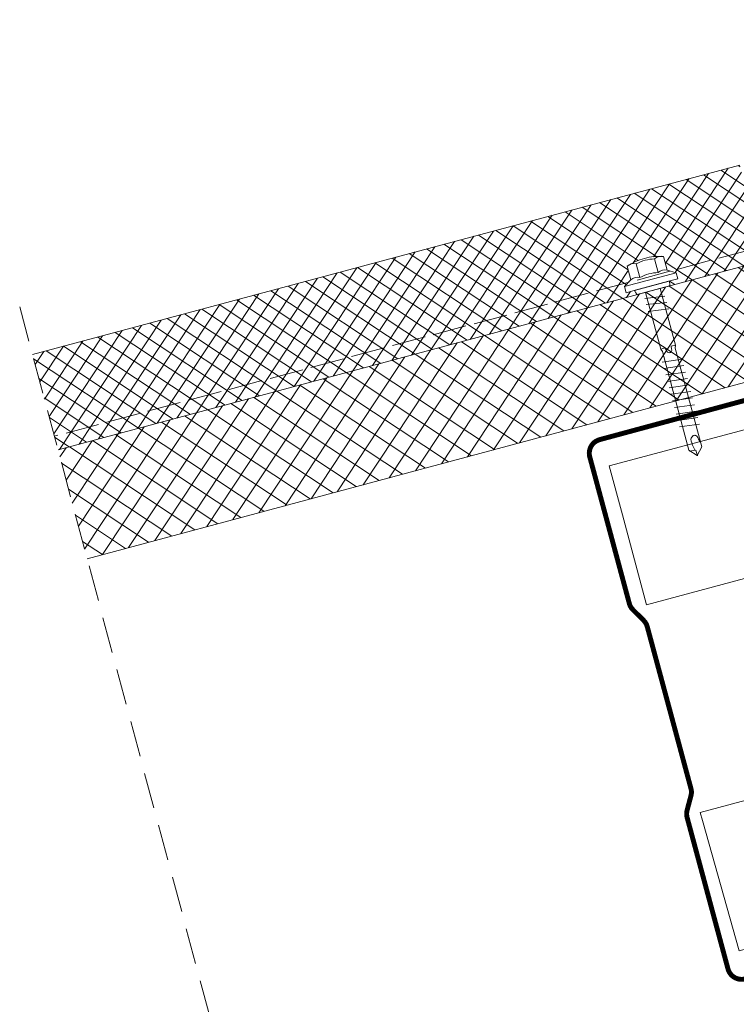
# Model space of a CAD drawing. Units: millimetres. Extents: x -2243 to 1820, y -1297 to 1602.
# Drawn here: x -1686 to -1431, y 375 to 725 of the extents above; entities that cross this region are included whole.
import ezdxf

# ---------------------------------------------------------------- set-up
doc = ezdxf.new("R2010")
doc.units = ezdxf.units.MM
doc.linetypes.add('ACAD_ISO02W100', pattern=[15, 12, -3])
doc.linetypes.add('HIDDEN', pattern=[9.525, 6.35, -3.175])
doc.layers.add('CONSTRUCTION', color=40, linetype='Continuous', lineweight=20)

# ---------------------------------------------------------------- blocks, each defined once
blk = doc.blocks.new('wkr')
at = {"layer": 'CONSTRUCTION'}
for p, q in [((-7.72, 14.71), (-7.72, 19.74)), ((-4.36, 14.71), (-4.36, 19.74)), ((2.34, 14.71), (2.34, 19.74)), ((5.7, 19.74), (5.7, 14.71)), ((-10.51, 13.03), (-7.72, 14.71)), ((5.7, 14.71), (8.49, 13.03)), ((8.49, 13.03), (-10.51, 13.03)), ((-10.51, 10.79), (-10.51, 13.03)), ((-7.16, 10.79), (-10.51, 10.79)), ((5.14, 10.79), (-7.16, 10.79)), ((8.49, 10.79), (5.14, 10.79)), ((8.49, 13.03), (8.49, 10.79)), ((-3.8, -11.73), (-2.28, -11.73)), ((-2.28, -11.73), (-1.96, -12.74)), ((-0.08, -12.74), (0.09, -11.73)), ((0.09, -11.73), (1.61, -11.73))]:
    blk.add_line(p, q, dxfattribs=at)
for points in [[(5.33, 10.79), (5.33, 9.78), (5.16, 9.27), (4.99, 9.1), (-6.84, 9.1), (-7.01, 9.1), (-7.01, 9.27), (-7.18, 9.78), (-7.35, 10.79), (5.33, 10.79), (5.33, 10.79)], [(-4.65, 7.07), (2.46, 6.06)], [(-3.8, 9.07), (-3.8, -11.73), (-3.46, -12.74), (-3.46, -48.98), (-1.09, -51.51), (1.27, -48.98), (1.27, -12.74), (1.61, -11.73), (1.61, 9.1)], [(-4.65, 4.88), (2.63, 3.69)], [(-4.65, 2.34), (2.63, 1.32)], [(-4.48, -16.34), (2.63, -17.18)], [(-4.48, -18.71), (2.63, -19.55)], [(-4.48, -21.07), (2.63, -21.92)], [(-4.48, -23.44), (2.63, -24.29)], [(-4.48, -25.81), (2.63, -26.65)], [(-4.48, -28.18), (2.63, -29.02)], [(-4.48, -30.54), (2.63, -31.39)], [(-4.48, -33.08), (2.63, -33.93)], [(-4.48, -35.45), (2.63, -36.29)], [(-4.48, -37.81), (2.63, -38.66)], [(-4.48, -40.18), (2.63, -41.03)], [(-1.26, -49.65), (-1.77, -47.62), (-1.77, -46.78), (-1.77, -46.1), (-1.77, -45.42), (-1.6, -45.09), (-1.26, -44.75), (-0.93, -44.58), (-0.59, -44.41), (-0.08, -44.41), (0.09, -44.58), (0.26, -44.58), (0.6, -44.92), (0.77, -45.42), (0.93, -46.1), (1.27, -47.12), (1.27, -47.62)], [(-3.46, -49.31), (-1.09, -49.65), (-0.93, -51.68)]]:
    blk.add_lwpolyline(points, dxfattribs=at)
for centre, radius, start, end in [((-1.01, 0.18), 20.68, 71.0754, 108.9246), ((-6.04, 16.73), 3.44, 60.8439, 119.1561), ((-1.01, 6.71), 13.45, 75.562, 104.438), ((4.02, 16.73), 3.44, 60.8439, 119.1561), ((-6.04, 11.7), 3.44, 60.8439, 119.1561), ((-1.01, 1.68), 13.45, 75.562, 104.438), ((4.02, 11.7), 3.44, 60.8439, 119.1561), ((-1.02, -12.83), 0.949, 174.3188, 4.365)]:
    blk.add_arc(centre, radius, start, end, dxfattribs=at)
blk = doc.blocks.new('DHS200')
at = {"layer": 'CONSTRUCTION', "color": 4, "const_width": 1.75}
blk.add_lwpolyline([(-76.65, 182.21), (-83.65, 182.22, -0.414214), (-86.64, 185.23), (-86.6, 205.48, -0.414214), (-83.6, 208.47), (-18.35, 208.34, -0.414214), (-13.36, 203.33), (-13.46, 149.42, -0.131652), (-14.14, 146.92), (-16.81, 142.32, 0.131652), (-17.48, 139.82), (-17.6, 80.36, 0.131652), (-16.94, 77.86), (-14.28, 73.24, -0.131652), (-13.62, 70.74), (-13.73, 15.08, -0.414214), (-18.74, 10.09), (-83.99, 10.22, -0.414214), (-86.98, 13.23), (-86.94, 33.48, -0.414214), (-83.94, 36.47), (-76.94, 36.46)], format="xyb", dxfattribs=at)

msp = doc.modelspace()

# ---------------------------------------------------------------- hatches: boundary and pattern name
at = {"layer": 'CONSTRUCTION', "linetype": 'Continuous'}
h = msp.add_hatch(dxfattribs=at)
h.set_pattern_fill('ANSI37', color=256, scale=2, angle=11.5, style=0)
h.set_pattern_definition([(56.5, (-283.8034, 365.3), (-5.295175, 3.5048), []), (146.5, (-283.8034, 365.3), (-3.5048, -5.295175), [])])
h.paths.add_polyline_path([(-1120.32, 720.15), (-1143.71, 713.88), (-1143.66, 713.72), (-1143.19, 713.67), (-1143.57, 713.38), (-1143.35, 712.56), (-1142.88, 712.51), (-1143.26, 712.22), (-1143.04, 711.41), (-1142.57, 711.35), (-1142.95, 711.06), (-1142.73, 710.25), (-1142.25, 710.19), (-1142.64, 709.9), (-1142.42, 709.09), (-1141.94, 709.03), (-1142.33, 708.74), (-1142.11, 707.93), (-1141.63, 707.87), (-1142.02, 707.58), (-1141.8, 706.77), (-1141.32, 706.71), (-1141.71, 706.43), (-1141.49, 705.61), (-1141.01, 705.55), (-1141.4, 705.27), (-1141.18, 704.45), (-1140.7, 704.39), (-1141.09, 704.11), (-1140.87, 703.29), (-1140.39, 703.24), (-1140.78, 702.95), (-1140.56, 702.13), (-1140.08, 702.08), (-1140.47, 701.79), (-1140.25, 700.97), (-1139.77, 700.92), (-1140.16, 700.63), (-1139.94, 699.81), (-1139.46, 699.76), (-1139.84, 699.47), (-1139.63, 698.66), (-1139.15, 698.6), (-1139.53, 698.31), (-1139.4, 697.8), (-1139.39, 697.5), (-1138.99, 697.46), (-1139.38, 697.17), (-1139.35, 696.38), (-1138.95, 696.33), (-1139.34, 696.04), (-1139.31, 695.23), (-1138.91, 695.18), (-1139.29, 694.89), (-1139.27, 694.24), (-1139.83, 695.29), (-1140.4, 695.36), (-1140.02, 695.65), (-1140.48, 696.51), (-1141.05, 696.58), (-1140.67, 696.87), (-1140.94, 697.39), (-1141.03, 697.7), (-1141.5, 697.76), (-1141.12, 698.04), (-1141.34, 698.86), (-1141.81, 698.91), (-1141.43, 699.2), (-1141.65, 700.02), (-1142.12, 700.07), (-1141.74, 700.36), (-1141.96, 701.18), (-1142.43, 701.23), (-1142.05, 701.52), (-1142.27, 702.34), (-1142.75, 702.39), (-1142.36, 702.68), (-1142.58, 703.49), (-1143.06, 703.55), (-1142.67, 703.84), (-1142.89, 704.65), (-1143.37, 704.71), (-1142.98, 705), (-1143.2, 705.81), (-1143.68, 705.87), (-1143.29, 706.16), (-1143.51, 706.97), (-1143.99, 707.03), (-1143.6, 707.32), (-1143.82, 708.13), (-1144.3, 708.19), (-1143.91, 708.48), (-1144.13, 709.29), (-1144.61, 709.35), (-1144.22, 709.63), (-1144.44, 710.45), (-1144.92, 710.51), (-1144.53, 710.79), (-1144.75, 711.61), (-1145.23, 711.66), (-1144.85, 711.95), (-1145.06, 712.77), (-1145.54, 712.82), (-1145.16, 713.11), (-1145.25, 713.46), (-1672.13, 572.29), (-1661.78, 533.65), (-1109.96, 681.51)])
h = msp.add_hatch(dxfattribs=at)
h.set_pattern_fill('ANSI37', color=256, scale=1.5, angle=11.5, style=0)
h.set_pattern_definition([(56.5, (-283.8034, 365.3), (-3.971381, 2.6286), []), (146.5, (-283.8034, 365.3), (-2.6286, -3.971381), [])])
h.paths.add_polyline_path([(-1469.55, 631.75), (-1468.74, 632.59), (-1470.04, 637.45, -0.107364), (-1468.8, 638.22, -0.130546), (-1458.54, 640.97, -0.107364), (-1457.08, 640.92), (-1455.78, 636.06), (-1454.65, 635.74), (-1422.3, 644.41), (-1430.07, 673.38), (-1681.19, 606.1), (-1673.42, 577.12)])
h.paths.add_polyline_path([(-1466.61, 627.36), (-1466.65, 627.52), (-1466.94, 627.97), (-1467.37, 628.9), (-1470.42, 628.09), (-1471, 630.25), (-1469.55, 631.75), (-1673.42, 577.12), (-1672.13, 572.29)])
h.paths.add_polyline_path([(-1422.3, 644.41), (-1454.65, 635.74), (-1452.65, 635.16), (-1452.07, 633), (-1455.12, 632.19), (-1454.86, 631.21), (-1454.89, 630.67), (-1455.01, 630.47), (-1421.01, 639.58)])

# ---------------------------------------------------------------- linework, layer by layer
at = {"layer": 'CONSTRUCTION', "linetype": 'ACAD_ISO02W100'}
msp.add_line((-1121.61, 724.98), (-1673.42, 577.12), dxfattribs=at)
at = {"layer": 'CONSTRUCTION', "linetype": 'Continuous'}
for p, q in [((-1672.13, 572.29), (-1120.32, 720.15)), ((-1109.96, 681.51), (-1661.78, 533.65)), ((-1430.07, 673.38), (-1681.19, 606.1))]:
    msp.add_line(p, q, dxfattribs=at)
at = {"layer": 'CONSTRUCTION', "linetype": 'HIDDEN', "ltscale": 2}
msp.add_line((-1685.74, 623.08), (-1602.48, 312.36), dxfattribs=at)
at = {"layer": 'CONSTRUCTION', "linetype": 'Continuous', "ltscale": 25.4}
for points in [[(-1405.04, 585.72), (-1370.15, 595.07), (-1356.95, 545.81), (-1463.2, 517.34), (-1471.74, 549.21), (-1476.4, 566.6), (-1422.72, 580.98), (-1417.95, 563.19), (-1400.27, 567.93), (-1405.04, 585.72)], [(-1358.93, 413.64), (-1324.04, 422.99), (-1337.24, 472.25), (-1444.07, 443.63), (-1443.26, 440.73), (-1430.29, 394.52), (-1376.61, 408.9), (-1381.38, 426.69), (-1363.7, 431.43), (-1358.93, 413.64)]]:
    msp.add_lwpolyline(points, dxfattribs=at)

# ---------------------------------------------------------------- block references
at = {"layer": 'CONSTRUCTION', "rotation": 14.99999999999997}
msp.add_blockref('wkr', (-1457.48, 620.38), dxfattribs=at)
at = {"layer": 'CONSTRUCTION', "xscale": -1, "rotation": 15.00000000001202}
msp.add_blockref('DHS200', (-1443.59, 369.93), dxfattribs=at)

doc.saveas('drawing.dxf')
